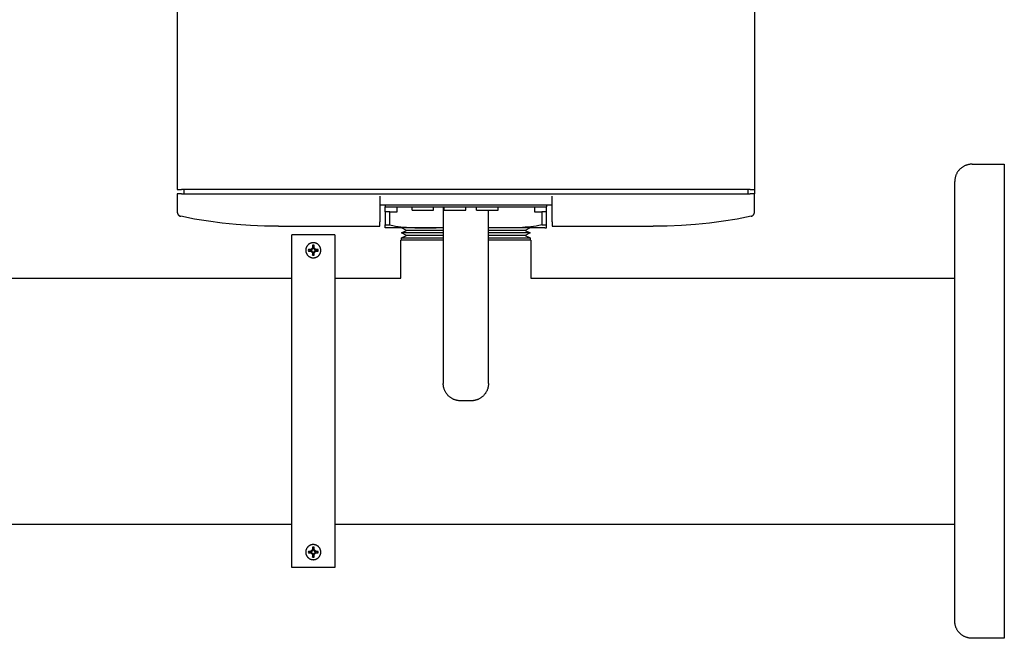
# Model space of a CAD drawing. Units: millimetres. Extents: x -1691 to 3979, y 2904 to 9174.
# Drawn here: x 1623 to 2080, y 7898 to 8185 of the extents above; entities that cross this region are included whole.
import ezdxf

# ---------------------------------------------------------------- set-up
doc = ezdxf.new("R2010")
doc.units = ezdxf.units.MM
for name, color, linetype, true_color in [('Make2D$Visible$Curves$0', 7, 'Continuous', 0xe6e6e6), ('Make2D$Visible$Curves$3DCOLOR40', 40, 'Continuous', 0xffbf00), ('Make2D$Visible$Curves$3DCPCOLOR254', 7, 'Continuous', 0xd6d6d6)]:
    doc.layers.add(name, color=color, linetype=linetype, true_color=true_color)

msp = doc.modelspace()

# ---------------------------------------------------------------- linework, layer by layer
at = {"layer": 'Make2D$Visible$Curves$0', "color": 0, "linetype": 'ByBlock', "lineweight": -2}
for points in [[(1696, 8279.33), (1696, 8106.33)], [(1964, 8197.69), (1964, 8106.33)], [(2065, 8118.15), (2064.73, 8118.14), (2064.45, 8118.13), (2064.18, 8118.1), (2063.91, 8118.07), (2063.64, 8118.03), (2063.37, 8117.98), (2063.11, 8117.92), (2062.84, 8117.85), (2062.58, 8117.77), (2062.32, 8117.68), (2062.07, 8117.59), (2061.81, 8117.48), (2061.56, 8117.37), (2061.32, 8117.25), (2061.08, 8117.12), (2060.84, 8116.98), (2060.61, 8116.84), (2060.39, 8116.68), (2060.17, 8116.52), (2059.95, 8116.35), (2059.74, 8116.18), (2059.54, 8115.99), (2059.34, 8115.8), (2059.15, 8115.61), (2058.97, 8115.4), (2058.79, 8115.2), (2058.63, 8114.98), (2058.46, 8114.76), (2058.31, 8114.53), (2058.16, 8114.3), (2058.03, 8114.07), (2057.9, 8113.83), (2057.78, 8113.58), (2057.66, 8113.33), (2057.56, 8113.08), (2057.46, 8112.83), (2057.37, 8112.57), (2057.3, 8112.3), (2057.23, 8112.04), (2057.17, 8111.77), (2057.12, 8111.51), (2057.07, 8111.24), (2057.04, 8110.96), (2057.02, 8110.69), (2057, 8110.42), (2057, 8110.15)], [(2065, 8118.15), (2080, 8118.15)], [(2080, 8118.15), (2080, 7898.15)], [(2057, 7906.15), (2057, 8110.15)], [(1696, 8106.33), (1698, 8106.33)], [(1962, 8106.33), (1698, 8106.33)], [(1699, 8106.33), (1699, 8104.33)], [(1961, 8104.33), (1961, 8106.33)], [(1962, 8106.33), (1964, 8106.33)], [(1964, 8106.33), (1964, 8104.33)], [(1698, 8104.33), (1696, 8104.33)], [(1696, 8104.33), (1696, 8095.94)], [(1698, 8104.33), (1962, 8104.33)], [(1790, 8103.33), (1790, 8091.33)], [(1870, 8091.33), (1870, 8103.33)], [(1964, 8104.33), (1962, 8104.33)], [(1964, 8095.94), (1964, 8104.33)], [(1790, 8099.33), (1870, 8099.33)], [(1792.5, 8099.33), (1792.5, 8098.33)], [(1792.5, 8098.33), (1867.5, 8098.33)], [(1805, 8096.83), (1805, 8098.33)], [(1805, 8096.83), (1815, 8096.83)], [(1815, 8096.83), (1815, 8098.33)], [(1820, 8096.83), (1820, 8098.33)], [(1820, 8096.83), (1830, 8096.83)], [(1830, 8096.83), (1830, 8098.33)], [(1835, 8096.83), (1835, 8098.33)], [(1835, 8096.83), (1845, 8096.83)], [(1845, 8096.83), (1845, 8098.33)], [(1867.5, 8099.33), (1867.5, 8098.33)], [(1696, 8095.94), (1696, 8095.87), (1696, 8095.8), (1696.01, 8095.73), (1696.02, 8095.66), (1696.03, 8095.59), (1696.04, 8095.52), (1696.06, 8095.45), (1696.08, 8095.39), (1696.1, 8095.32), (1696.12, 8095.25), (1696.15, 8095.19), (1696.17, 8095.12), (1696.2, 8095.06), (1696.23, 8095), (1696.27, 8094.94), (1696.3, 8094.88), (1696.34, 8094.82), (1696.38, 8094.76), (1696.42, 8094.71), (1696.47, 8094.65), (1696.51, 8094.6), (1696.56, 8094.55), (1696.61, 8094.5), (1696.66, 8094.45), (1696.71, 8094.41), (1696.77, 8094.36), (1696.82, 8094.32), (1696.88, 8094.28), (1696.94, 8094.24), (1697, 8094.21), (1697.06, 8094.17), (1697.12, 8094.14), (1697.18, 8094.11), (1697.25, 8094.08), (1697.31, 8094.06), (1697.38, 8094.04), (1697.45, 8094.02), (1697.51, 8094), (1697.58, 8093.98)], [(1743, 8089.33), (1736.47, 8089.38), (1729.94, 8089.64), (1723.42, 8090.11), (1716.92, 8090.77), (1710.44, 8091.64), (1703.99, 8092.71), (1697.58, 8093.98)], [(1962.42, 8093.98), (1956.01, 8092.71), (1949.56, 8091.64), (1943.08, 8090.77), (1936.58, 8090.11), (1930.06, 8089.64), (1923.53, 8089.38), (1917, 8089.33)], [(1962.42, 8093.98), (1962.49, 8094), (1962.55, 8094.02), (1962.62, 8094.04), (1962.69, 8094.06), (1962.75, 8094.08), (1962.82, 8094.11), (1962.88, 8094.14), (1962.94, 8094.17), (1963, 8094.21), (1963.06, 8094.24), (1963.12, 8094.28), (1963.18, 8094.32), (1963.23, 8094.36), (1963.29, 8094.41), (1963.34, 8094.45), (1963.39, 8094.5), (1963.44, 8094.55), (1963.49, 8094.6), (1963.53, 8094.65), (1963.58, 8094.71), (1963.62, 8094.76), (1963.66, 8094.82), (1963.7, 8094.88), (1963.73, 8094.94), (1963.77, 8095), (1963.8, 8095.06), (1963.83, 8095.12), (1963.85, 8095.19), (1963.88, 8095.25), (1963.9, 8095.32), (1963.92, 8095.39), (1963.94, 8095.45), (1963.96, 8095.52), (1963.97, 8095.59), (1963.98, 8095.66), (1963.99, 8095.73), (1964, 8095.8), (1964, 8095.87), (1964, 8095.94)], [(1743, 8089.33), (1790, 8089.33)], [(1790, 8089.33), (1790, 8091.33)], [(1870, 8091.33), (1870, 8089.33)], [(1870, 8089.33), (1917, 8089.33)], [(1759.15, 8081.7), (1759.03, 8081.7), (1758.91, 8081.69), (1758.79, 8081.68), (1758.67, 8081.67), (1758.55, 8081.65), (1758.43, 8081.63), (1758.31, 8081.6), (1758.19, 8081.57), (1758.08, 8081.53), (1757.96, 8081.49), (1757.85, 8081.45), (1757.74, 8081.4), (1757.63, 8081.35), (1757.52, 8081.3), (1757.41, 8081.24), (1757.31, 8081.18), (1757.21, 8081.11), (1757.11, 8081.04), (1757.01, 8080.97), (1756.92, 8080.89), (1756.82, 8080.81), (1756.73, 8080.73), (1756.65, 8080.65), (1756.56, 8080.56), (1756.48, 8080.47), (1756.41, 8080.37), (1756.33, 8080.28), (1756.26, 8080.18), (1756.2, 8080.08), (1756.13, 8079.97), (1756.07, 8079.87), (1756.02, 8079.76), (1755.97, 8079.65), (1755.92, 8079.54), (1755.87, 8079.43), (1755.83, 8079.31), (1755.8, 8079.2), (1755.76, 8079.08), (1755.74, 8078.96), (1755.71, 8078.84), (1755.69, 8078.72), (1755.67, 8078.6), (1755.66, 8078.48), (1755.66, 8078.36), (1755.65, 8078.24), (1755.65, 8078.12), (1755.66, 8078), (1755.67, 8077.88), (1755.68, 8077.76), (1755.7, 8077.64), (1755.72, 8077.52), (1755.74, 8077.4), (1755.77, 8077.28), (1755.81, 8077.17), (1755.85, 8077.05), (1755.89, 8076.94), (1755.93, 8076.82), (1755.98, 8076.71), (1756.04, 8076.6), (1756.09, 8076.5), (1756.15, 8076.39), (1756.22, 8076.29), (1756.29, 8076.19), (1756.36, 8076.09), (1756.43, 8076), (1756.51, 8075.9), (1756.59, 8075.81), (1756.68, 8075.73), (1756.76, 8075.64), (1756.85, 8075.56), (1756.95, 8075.48), (1757.04, 8075.41), (1757.14, 8075.34), (1757.24, 8075.27), (1757.34, 8075.2), (1757.45, 8075.14), (1757.56, 8075.09), (1757.66, 8075.03), (1757.77, 8074.98), (1757.89, 8074.94), (1758, 8074.9), (1758.12, 8074.86), (1758.23, 8074.82), (1758.35, 8074.79), (1758.47, 8074.77), (1758.59, 8074.75), (1758.71, 8074.73), (1758.83, 8074.72), (1758.95, 8074.71), (1759.07, 8074.7), (1759.19, 8074.7), (1759.31, 8074.7), (1759.43, 8074.71), (1759.55, 8074.72), (1759.67, 8074.74), (1759.79, 8074.76), (1759.91, 8074.78), (1760.03, 8074.81), (1760.15, 8074.85), (1760.26, 8074.88), (1760.38, 8074.92), (1760.49, 8074.97), (1760.6, 8075.02), (1760.71, 8075.07), (1760.82, 8075.12), (1760.92, 8075.18), (1761.03, 8075.25), (1761.13, 8075.31), (1761.23, 8075.38), (1761.32, 8075.46), (1761.42, 8075.53), (1761.51, 8075.61), (1761.6, 8075.7), (1761.68, 8075.78), (1761.77, 8075.87), (1761.84, 8075.96), (1761.92, 8076.06), (1761.99, 8076.16), (1762.06, 8076.26), (1762.13, 8076.36), (1762.19, 8076.46), (1762.25, 8076.57), (1762.3, 8076.68), (1762.35, 8076.79), (1762.4, 8076.9), (1762.44, 8077.01), (1762.48, 8077.13), (1762.52, 8077.24), (1762.55, 8077.36), (1762.58, 8077.48), (1762.6, 8077.6), (1762.62, 8077.72), (1762.63, 8077.84), (1762.64, 8077.96), (1762.65, 8078.08), (1762.65, 8078.2)], [(1756.86, 8078.55), (1756.85, 8078.2), (1756.86, 8077.85)], [(1757.94, 8078.6), (1756.86, 8078.55)], [(1756.86, 8078.55), (1758.02, 8078.31)], [(1756.86, 8077.85), (1758.02, 8078.09)], [(1758.45, 8078.9), (1757.94, 8078.6)], [(1757.94, 8078.6), (1758.02, 8078.31)], [(1757.94, 8077.8), (1758.02, 8078.09)], [(1758.02, 8078.31), (1758.15, 8078.35)], [(1758.02, 8078.09), (1758.15, 8078.05)], [(1758.15, 8078.35), (1758.69, 8078.66)], [(1758.15, 8078.05), (1758.15, 8078.35)], [(1758.75, 8079.41), (1758.45, 8078.9)], [(1758.69, 8078.66), (1758.45, 8078.9)], [(1758.69, 8078.66), (1759, 8079.2)], [(1758.8, 8080.5), (1758.75, 8079.41)], [(1759.04, 8079.33), (1758.75, 8079.41)], [(1759.51, 8080.5), (1759.15, 8080.5), (1758.8, 8080.5)], [(1758.8, 8080.5), (1759.04, 8079.33)], [(1759.04, 8079.33), (1759, 8079.2)], [(1759, 8079.2), (1759.3, 8079.2)], [(1762.65, 8078.2), (1762.65, 8078.32), (1762.64, 8078.44), (1762.63, 8078.56), (1762.62, 8078.68), (1762.6, 8078.8), (1762.58, 8078.91), (1762.55, 8079.03), (1762.52, 8079.15), (1762.49, 8079.26), (1762.45, 8079.37), (1762.41, 8079.48), (1762.36, 8079.6), (1762.31, 8079.7), (1762.26, 8079.81), (1762.2, 8079.92), (1762.14, 8080.02), (1762.08, 8080.12), (1762.01, 8080.22), (1761.94, 8080.32), (1761.87, 8080.41), (1761.79, 8080.5), (1761.71, 8080.59), (1761.63, 8080.68), (1761.54, 8080.76), (1761.45, 8080.84), (1761.36, 8080.92), (1761.27, 8080.99), (1761.17, 8081.06), (1761.07, 8081.13), (1760.97, 8081.19), (1760.87, 8081.25), (1760.76, 8081.31), (1760.65, 8081.36), (1760.55, 8081.41), (1760.44, 8081.46), (1760.32, 8081.5), (1760.21, 8081.54), (1760.1, 8081.57), (1759.98, 8081.6), (1759.86, 8081.63), (1759.75, 8081.65), (1759.63, 8081.67), (1759.51, 8081.68), (1759.39, 8081.69), (1759.27, 8081.7), (1759.15, 8081.7)], [(1759.26, 8079.33), (1759.51, 8080.5)], [(1759.26, 8079.33), (1759.55, 8079.41)], [(1759.3, 8079.2), (1759.26, 8079.33)], [(1759.3, 8079.2), (1759.61, 8078.66)], [(1759.55, 8079.41), (1759.51, 8080.5)], [(1759.85, 8078.9), (1759.55, 8079.41)], [(1759.61, 8078.66), (1759.85, 8078.9)], [(1759.61, 8078.66), (1760.16, 8078.35)], [(1760.36, 8078.6), (1759.85, 8078.9)], [(1760.16, 8078.35), (1760.16, 8078.05)], [(1760.28, 8078.31), (1760.16, 8078.35)], [(1760.16, 8078.05), (1760.28, 8078.09)], [(1760.28, 8078.31), (1760.36, 8078.6)], [(1761.45, 8078.55), (1760.28, 8078.31)], [(1760.36, 8077.8), (1760.28, 8078.09)], [(1760.28, 8078.09), (1761.45, 8077.85)], [(1761.45, 8078.55), (1760.36, 8078.6)], [(1761.45, 8077.85), (1761.45, 8078.2), (1761.45, 8078.55)], [(1756.86, 8077.85), (1757.94, 8077.8)], [(1757.94, 8077.8), (1758.45, 8077.5)], [(1758.69, 8077.74), (1758.15, 8078.05)], [(1758.45, 8077.5), (1758.69, 8077.74)], [(1758.45, 8077.5), (1758.75, 8076.99)], [(1759, 8077.2), (1758.69, 8077.74)], [(1758.75, 8076.99), (1759.04, 8077.07)], [(1758.75, 8076.99), (1758.8, 8075.91)], [(1758.8, 8075.91), (1759.04, 8077.07)], [(1758.8, 8075.91), (1759.15, 8075.9), (1759.51, 8075.91)], [(1759.04, 8077.07), (1759, 8077.2)], [(1759.3, 8077.2), (1759, 8077.2)], [(1759.26, 8077.07), (1759.3, 8077.2)], [(1759.55, 8076.99), (1759.26, 8077.07)], [(1759.51, 8075.91), (1759.26, 8077.07)], [(1759.61, 8077.74), (1759.3, 8077.2)], [(1759.51, 8075.91), (1759.55, 8076.99)], [(1759.55, 8076.99), (1759.85, 8077.5)], [(1760.16, 8078.05), (1759.61, 8077.74)], [(1759.85, 8077.5), (1759.61, 8077.74)], [(1759.85, 8077.5), (1760.36, 8077.8)], [(1760.36, 8077.8), (1761.45, 8077.85)], [(1360.15, 8065.3), (1749.15, 8065.3)], [(1769.15, 8065.3), (1799.85, 8065.3)], [(1860.15, 8065.3), (2057, 8065.3)], [(1749.15, 7951), (910.85, 7951)], [(2057, 7951), (1769.15, 7951)], [(1759.15, 7941.63), (1759.03, 7941.63), (1758.91, 7941.63), (1758.79, 7941.61), (1758.67, 7941.6), (1758.55, 7941.58), (1758.43, 7941.56), (1758.31, 7941.53), (1758.19, 7941.5), (1758.08, 7941.46), (1757.96, 7941.43), (1757.85, 7941.38), (1757.74, 7941.34), (1757.63, 7941.28), (1757.52, 7941.23), (1757.41, 7941.17), (1757.31, 7941.11), (1757.21, 7941.04), (1757.11, 7940.97), (1757.01, 7940.9), (1756.92, 7940.83), (1756.82, 7940.75), (1756.73, 7940.67), (1756.65, 7940.58), (1756.56, 7940.49), (1756.48, 7940.4), (1756.41, 7940.31), (1756.33, 7940.21), (1756.26, 7940.11), (1756.2, 7940.01), (1756.13, 7939.91), (1756.07, 7939.8), (1756.02, 7939.69), (1755.97, 7939.58), (1755.92, 7939.47), (1755.87, 7939.36), (1755.83, 7939.25), (1755.8, 7939.13), (1755.76, 7939.01), (1755.74, 7938.9), (1755.71, 7938.78), (1755.69, 7938.66), (1755.67, 7938.54), (1755.66, 7938.42), (1755.66, 7938.3), (1755.65, 7938.17), (1755.65, 7938.05), (1755.66, 7937.93), (1755.67, 7937.81), (1755.68, 7937.69), (1755.7, 7937.57), (1755.72, 7937.45), (1755.74, 7937.33), (1755.77, 7937.21), (1755.81, 7937.1), (1755.85, 7936.98), (1755.89, 7936.87), (1755.93, 7936.76), (1755.98, 7936.65), (1756.04, 7936.54), (1756.09, 7936.43), (1756.15, 7936.33), (1756.22, 7936.22), (1756.29, 7936.12), (1756.36, 7936.02), (1756.43, 7935.93), (1756.51, 7935.84), (1756.59, 7935.75), (1756.68, 7935.66), (1756.76, 7935.57), (1756.85, 7935.49), (1756.95, 7935.42), (1757.04, 7935.34), (1757.14, 7935.27), (1757.24, 7935.2), (1757.34, 7935.14), (1757.45, 7935.08), (1757.56, 7935.02), (1757.66, 7934.97), (1757.77, 7934.92), (1757.89, 7934.87), (1758, 7934.83), (1758.12, 7934.79), (1758.23, 7934.76), (1758.35, 7934.73), (1758.47, 7934.7), (1758.59, 7934.68), (1758.71, 7934.66), (1758.83, 7934.65), (1758.95, 7934.64), (1759.07, 7934.63), (1759.19, 7934.63), (1759.31, 7934.64), (1759.43, 7934.65), (1759.55, 7934.66), (1759.67, 7934.67), (1759.79, 7934.69), (1759.91, 7934.72), (1760.03, 7934.75), (1760.15, 7934.78), (1760.26, 7934.82), (1760.38, 7934.86), (1760.49, 7934.9), (1760.6, 7934.95), (1760.71, 7935), (1760.82, 7935.06), (1760.92, 7935.12), (1761.03, 7935.18), (1761.13, 7935.25), (1761.23, 7935.32), (1761.32, 7935.39), (1761.42, 7935.47), (1761.51, 7935.55), (1761.6, 7935.63), (1761.68, 7935.72), (1761.77, 7935.81), (1761.84, 7935.9), (1761.92, 7935.99), (1761.99, 7936.09), (1762.06, 7936.19), (1762.13, 7936.29), (1762.19, 7936.4), (1762.25, 7936.5), (1762.3, 7936.61), (1762.35, 7936.72), (1762.4, 7936.83), (1762.44, 7936.95), (1762.48, 7937.06), (1762.52, 7937.18), (1762.55, 7937.29), (1762.58, 7937.41), (1762.6, 7937.53), (1762.62, 7937.65), (1762.63, 7937.77), (1762.64, 7937.89), (1762.65, 7938.01), (1762.65, 7938.13)], [(1762.65, 7938.13), (1762.65, 7938.25), (1762.64, 7938.37), (1762.63, 7938.49), (1762.62, 7938.61), (1762.6, 7938.73), (1762.58, 7938.85), (1762.55, 7938.96), (1762.52, 7939.08), (1762.49, 7939.19), (1762.45, 7939.31), (1762.41, 7939.42), (1762.36, 7939.53), (1762.31, 7939.64), (1762.26, 7939.74), (1762.2, 7939.85), (1762.14, 7939.95), (1762.08, 7940.05), (1762.01, 7940.15), (1761.94, 7940.25), (1761.87, 7940.34), (1761.79, 7940.43), (1761.71, 7940.52), (1761.63, 7940.61), (1761.54, 7940.69), (1761.45, 7940.77), (1761.36, 7940.85), (1761.27, 7940.92), (1761.17, 7940.99), (1761.07, 7941.06), (1760.97, 7941.12), (1760.87, 7941.18), (1760.76, 7941.24), (1760.65, 7941.29), (1760.55, 7941.34), (1760.44, 7941.39), (1760.32, 7941.43), (1760.21, 7941.47), (1760.1, 7941.5), (1759.98, 7941.53), (1759.86, 7941.56), (1759.75, 7941.58), (1759.63, 7941.6), (1759.51, 7941.62), (1759.39, 7941.63), (1759.27, 7941.63), (1759.15, 7941.63)], [(1756.86, 7938.49), (1756.85, 7938.13), (1756.86, 7937.78)], [(1757.94, 7938.53), (1756.86, 7938.49)], [(1756.86, 7938.49), (1758.02, 7938.24)], [(1756.86, 7937.78), (1758.02, 7938.03)], [(1756.86, 7937.78), (1757.94, 7937.74)], [(1758.45, 7938.83), (1757.94, 7938.53)], [(1757.94, 7938.53), (1758.02, 7938.24)], [(1757.94, 7937.74), (1758.02, 7938.03)], [(1757.94, 7937.74), (1758.45, 7937.43)], [(1758.02, 7938.24), (1758.15, 7938.28)], [(1758.02, 7938.03), (1758.15, 7937.98)], [(1758.15, 7938.28), (1758.69, 7938.6)], [(1758.15, 7937.98), (1758.15, 7938.28)], [(1758.69, 7937.67), (1758.15, 7937.98)], [(1758.75, 7939.34), (1758.45, 7938.83)], [(1758.69, 7938.6), (1758.45, 7938.83)], [(1758.45, 7937.43), (1758.69, 7937.67)], [(1758.45, 7937.43), (1758.75, 7936.93)], [(1758.69, 7938.6), (1759, 7939.14)], [(1759, 7937.13), (1758.69, 7937.67)], [(1758.8, 7940.43), (1758.75, 7939.34)], [(1759.04, 7939.26), (1758.75, 7939.34)], [(1758.75, 7936.93), (1759.04, 7937)], [(1758.75, 7936.93), (1758.8, 7935.84)], [(1759.51, 7940.43), (1759.15, 7940.43), (1758.8, 7940.43)], [(1758.8, 7940.43), (1759.04, 7939.26)], [(1758.8, 7935.84), (1759.04, 7937)], [(1759.04, 7939.26), (1759, 7939.14)], [(1759, 7939.14), (1759.3, 7939.14)], [(1759.04, 7937), (1759, 7937.13)], [(1759.3, 7937.13), (1759, 7937.13)], [(1759.26, 7939.26), (1759.51, 7940.43)], [(1759.26, 7939.26), (1759.55, 7939.34)], [(1759.3, 7939.14), (1759.26, 7939.26)], [(1759.26, 7937), (1759.3, 7937.13)], [(1759.55, 7936.93), (1759.26, 7937)], [(1759.51, 7935.84), (1759.26, 7937)], [(1759.3, 7939.14), (1759.61, 7938.6)], [(1759.61, 7937.67), (1759.3, 7937.13)], [(1759.55, 7939.34), (1759.51, 7940.43)], [(1759.51, 7935.84), (1759.55, 7936.93)], [(1759.85, 7938.83), (1759.55, 7939.34)], [(1759.55, 7936.93), (1759.85, 7937.43)], [(1759.61, 7938.6), (1759.85, 7938.83)], [(1759.61, 7938.6), (1760.16, 7938.28)], [(1760.16, 7937.98), (1759.61, 7937.67)], [(1759.85, 7937.43), (1759.61, 7937.67)], [(1760.36, 7938.53), (1759.85, 7938.83)], [(1759.85, 7937.43), (1760.36, 7937.74)], [(1760.16, 7938.28), (1760.16, 7937.98)], [(1760.28, 7938.24), (1760.16, 7938.28)], [(1760.16, 7937.98), (1760.28, 7938.03)], [(1760.28, 7938.24), (1760.36, 7938.53)], [(1761.45, 7938.49), (1760.28, 7938.24)], [(1760.36, 7937.74), (1760.28, 7938.03)], [(1760.28, 7938.03), (1761.45, 7937.78)], [(1761.45, 7938.49), (1760.36, 7938.53)], [(1760.36, 7937.74), (1761.45, 7937.78)], [(1761.45, 7937.78), (1761.45, 7938.13), (1761.45, 7938.49)], [(1758.8, 7935.84), (1759.15, 7935.83), (1759.51, 7935.84)], [(2065, 7898.15), (2064.73, 7898.15), (2064.45, 7898.17), (2064.18, 7898.19), (2063.91, 7898.22), (2063.64, 7898.26), (2063.37, 7898.31), (2063.11, 7898.37), (2062.84, 7898.44), (2062.58, 7898.52), (2062.32, 7898.61), (2062.07, 7898.7), (2061.81, 7898.81), (2061.56, 7898.92), (2061.32, 7899.04), (2061.08, 7899.17), (2060.84, 7899.31), (2060.61, 7899.46), (2060.39, 7899.61), (2060.17, 7899.77), (2059.95, 7899.94), (2059.74, 7900.12), (2059.54, 7900.3), (2059.34, 7900.49), (2059.15, 7900.69), (2058.97, 7900.89), (2058.79, 7901.1), (2058.63, 7901.31), (2058.46, 7901.53), (2058.31, 7901.76), (2058.16, 7901.99), (2058.03, 7902.23), (2057.9, 7902.47), (2057.78, 7902.71), (2057.66, 7902.96), (2057.56, 7903.21), (2057.46, 7903.47), (2057.37, 7903.73), (2057.3, 7903.99), (2057.23, 7904.25), (2057.17, 7904.52), (2057.12, 7904.79), (2057.07, 7905.06), (2057.04, 7905.33), (2057.02, 7905.6), (2057, 7905.87), (2057, 7906.15)], [(2080, 7898.15), (2065, 7898.15)]]:
    msp.add_lwpolyline(points, dxfattribs=at)
at = {"layer": 'Make2D$Visible$Curves$0'}
for points in [[(1802.41, 8087.4), (1800.19, 8088.54)], [(1819.5, 8088.54), (1800.19, 8088.54)], [(1800.19, 8086.25), (1802.41, 8087.4)], [(1819.5, 8087.4), (1802.41, 8087.4)], [(1859.81, 8088.54), (1840.5, 8088.54)], [(1857.59, 8087.4), (1840.5, 8087.4)], [(1859.81, 8088.54), (1857.59, 8087.4)], [(1857.59, 8087.4), (1859.81, 8086.25)], [(1799.85, 8065.3), (1799.85, 8082.96)], [(1819.5, 8082.96), (1799.85, 8082.96)], [(1800.19, 8083.96), (1802.41, 8085.11)], [(1802.41, 8085.11), (1800.19, 8086.25)], [(1819.5, 8086.25), (1800.19, 8086.25)], [(1800.19, 8083.96), (1819.5, 8083.96)], [(1800.19, 8082.96), (1800.19, 8083.96)], [(1819.5, 8085.11), (1802.41, 8085.11)], [(1859.81, 8086.25), (1840.5, 8086.25)], [(1857.59, 8085.11), (1840.5, 8085.11)], [(1840.5, 8083.96), (1859.81, 8083.96)], [(1860.15, 8082.96), (1840.5, 8082.96)], [(1859.81, 8086.25), (1857.59, 8085.11)], [(1857.59, 8085.11), (1859.81, 8083.96)], [(1859.81, 8083.96), (1859.81, 8082.96)], [(1860.15, 8082.96), (1860.15, 8065.3)]]:
    msp.add_lwpolyline(points, dxfattribs=at)
at = {"layer": 'Make2D$Visible$Curves$3DCOLOR40', "color": 0, "linetype": 'ByBlock', "lineweight": -2}
for points in [[(1819.5, 8098.33), (1819.5, 8016.36)], [(1840.5, 8016.36), (1840.5, 8096.83)], [(1827.5, 8008.36), (1827.23, 8008.36), (1826.95, 8008.37), (1826.68, 8008.4), (1826.41, 8008.43), (1826.14, 8008.47), (1825.87, 8008.52), (1825.61, 8008.58), (1825.34, 8008.65), (1825.08, 8008.73), (1824.82, 8008.82), (1824.57, 8008.91), (1824.31, 8009.02), (1824.06, 8009.13), (1823.82, 8009.25), (1823.58, 8009.38), (1823.34, 8009.52), (1823.11, 8009.67), (1822.89, 8009.82), (1822.67, 8009.98), (1822.45, 8010.15), (1822.24, 8010.33), (1822.04, 8010.51), (1821.84, 8010.7), (1821.65, 8010.9), (1821.47, 8011.1), (1821.29, 8011.31), (1821.13, 8011.52), (1820.96, 8011.74), (1820.81, 8011.97), (1820.66, 8012.2), (1820.53, 8012.44), (1820.4, 8012.68), (1820.28, 8012.92), (1820.16, 8013.17), (1820.06, 8013.42), (1819.96, 8013.68), (1819.87, 8013.94), (1819.8, 8014.2), (1819.73, 8014.46), (1819.67, 8014.73), (1819.62, 8015), (1819.57, 8015.27), (1819.54, 8015.54), (1819.52, 8015.81), (1819.5, 8016.08), (1819.5, 8016.36)], [(1840.5, 8016.36), (1840.5, 8016.08), (1840.48, 8015.81), (1840.46, 8015.54), (1840.43, 8015.27), (1840.38, 8015), (1840.33, 8014.73), (1840.27, 8014.46), (1840.2, 8014.2), (1840.13, 8013.94), (1840.04, 8013.68), (1839.94, 8013.42), (1839.84, 8013.17), (1839.72, 8012.92), (1839.6, 8012.68), (1839.47, 8012.44), (1839.34, 8012.2), (1839.19, 8011.97), (1839.04, 8011.74), (1838.87, 8011.52), (1838.71, 8011.31), (1838.53, 8011.1), (1838.35, 8010.9), (1838.16, 8010.7), (1837.96, 8010.51), (1837.76, 8010.33), (1837.55, 8010.15), (1837.33, 8009.98), (1837.11, 8009.82), (1836.89, 8009.67), (1836.66, 8009.52), (1836.42, 8009.38), (1836.18, 8009.25), (1835.94, 8009.13), (1835.69, 8009.02), (1835.43, 8008.91), (1835.18, 8008.82), (1834.92, 8008.73), (1834.66, 8008.65), (1834.39, 8008.58), (1834.13, 8008.52), (1833.86, 8008.47), (1833.59, 8008.43), (1833.32, 8008.4), (1833.05, 8008.37), (1832.77, 8008.36), (1832.5, 8008.36)], [(1832.5, 8008.36), (1827.5, 8008.36)]]:
    msp.add_lwpolyline(points, dxfattribs=at)
at = {"layer": 'Make2D$Visible$Curves$3DCPCOLOR254'}
for points in [[(1792.5, 8096.05), (1792.5, 8098.33)], [(1798.11, 8096.05), (1798.11, 8098.33)], [(1861.89, 8098.33), (1861.89, 8096.05)], [(1867.5, 8096.05), (1867.5, 8098.33)], [(1792.5, 8096.05), (1792.5, 8090.05)], [(1794.68, 8096.05), (1792.5, 8096.05)], [(1794.68, 8090.05), (1794.68, 8096.05)], [(1794.68, 8096.05), (1798.11, 8096.05)], [(1861.89, 8096.05), (1865.32, 8096.05)], [(1865.32, 8096.05), (1865.32, 8090.05)], [(1867.5, 8096.05), (1865.32, 8096.05)], [(1867.5, 8090.05), (1867.5, 8096.05)], [(1792.5, 8090.05), (1794.68, 8090.05)], [(1792.5, 8088.62), (1792.5, 8090.05)], [(1793.4, 8088.55), (1792.95, 8088.58), (1792.5, 8088.62)], [(1819.5, 8088.55), (1793.4, 8088.55)], [(1794.68, 8090.05), (1795.36, 8089.87), (1796.06, 8089.71), (1796.68, 8089.58), (1797.3, 8089.46), (1798.57, 8089.25), (1799.85, 8089.09), (1801.13, 8088.96), (1802.43, 8088.86), (1803.72, 8088.78), (1806.29, 8088.68), (1811.25, 8088.62)], [(1811.25, 8088.62), (1816.21, 8088.68), (1819.5, 8088.82)], [(1848.75, 8088.62), (1843.79, 8088.68), (1840.5, 8088.82)], [(1866.6, 8088.55), (1840.5, 8088.55)], [(1865.32, 8090.05), (1864.64, 8089.87), (1863.94, 8089.71), (1863.32, 8089.58), (1862.7, 8089.46), (1861.43, 8089.25), (1860.15, 8089.09), (1858.87, 8088.96), (1857.57, 8088.86), (1856.28, 8088.78), (1853.71, 8088.68), (1848.75, 8088.62)], [(1865.32, 8090.05), (1867.5, 8090.05)], [(1866.6, 8088.55), (1867.05, 8088.58), (1867.5, 8088.62)], [(1867.5, 8088.62), (1867.5, 8090.05)]]:
    msp.add_lwpolyline(points, dxfattribs=at)
at = {"layer": 'Make2D$Visible$Curves$3DCPCOLOR254', "color": 0, "linetype": 'ByBlock', "lineweight": -2}
for points in [[(1769.15, 8085.3), (1749.15, 8085.3)], [(1749.15, 8071.11), (1749.15, 8085.3)], [(1769.15, 8085.3), (1769.15, 8071.11)], [(1758.86, 8076.22), (1758.93, 8076.21), (1758.99, 8076.21), (1759.06, 8076.2), (1759.12, 8076.2), (1759.18, 8076.2), (1759.25, 8076.2), (1759.31, 8076.21), (1759.38, 8076.21), (1759.44, 8076.22)], [(1749.15, 8068.12), (1749.15, 8071.11)], [(1769.15, 8071.11), (1769.15, 8068.12)], [(1749.15, 7948.24), (1749.15, 8068.12)], [(1769.15, 8068.12), (1769.15, 7948.24)], [(1749.15, 7945.27), (1749.15, 7948.24)], [(1769.15, 7948.24), (1769.15, 7945.27)], [(1749.15, 7931), (1749.15, 7945.27)], [(1769.15, 7945.27), (1769.15, 7931)], [(1761.13, 7937.85), (1761.14, 7937.91), (1761.15, 7937.97), (1761.15, 7938.04), (1761.15, 7938.1), (1761.15, 7938.17), (1761.15, 7938.23), (1761.15, 7938.29), (1761.14, 7938.36), (1761.13, 7938.42)], [(1758.86, 7936.15), (1758.92, 7936.15), (1758.98, 7936.14), (1759.04, 7936.14), (1759.09, 7936.13), (1759.15, 7936.13)], [(1759.15, 7936.13), (1759.21, 7936.13), (1759.27, 7936.14), (1759.32, 7936.14), (1759.38, 7936.15), (1759.44, 7936.15)], [(1769.15, 7931), (1749.15, 7931)]]:
    msp.add_lwpolyline(points, dxfattribs=at)

doc.saveas('drawing.dxf')
